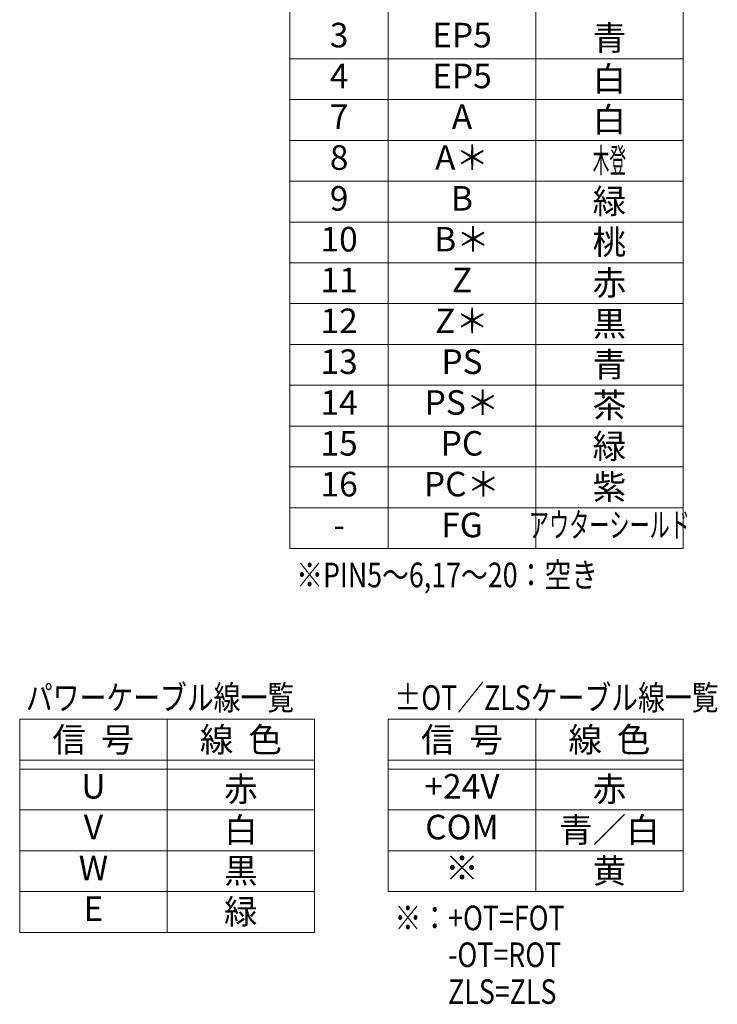
# Model space of a CAD drawing. Extents: x 2927 to 4485, y -5337 to -3268.
# Drawn here: x 3287 to 3514, y -3863 to -3542 of the extents above; entities that cross this region are included whole.
import ezdxf
from ezdxf.enums import TextEntityAlignment as Align

# ---------------------------------------------------------------- set-up
doc = ezdxf.new("R2010")
doc.units = 0
doc.header["$MEASUREMENT"] = 0
doc.layers.add('細線', color=6, linetype='CONTINUOUS', lineweight=13)
doc.styles.add('MSｺﾞｼｯｸ-0', font='MS Gothic.ttf')
doc.styles.get("Standard").update_dxf_attribs({"font": 'MS Gothic.ttf'})

msp = doc.modelspace()

# ---------------------------------------------------------------- linework, layer by layer
at = {"layer": '細線'}
for p, q in [((3374.58750463, -3714.39176657), (3374.58750463, -3498.68020582)), ((3406.58750463, -3498.68020582), (3406.58750463, -3714.39176657)), ((3454.58750463, -3498.68020582), (3454.58750463, -3714.39176657)), ((3502.58750463, -3714.39176657), (3502.58750463, -3498.68020582)), ((3502.58750463, -3554.82431067), (3374.58750463, -3554.82431067)), ((3502.58750463, -3568.12159866), (3374.58750463, -3568.12159866)), ((3502.58750463, -3581.41888665), (3374.58750463, -3581.41888665)), ((3502.58750463, -3594.71617464), (3374.58750463, -3594.71617464)), ((3502.58750463, -3608.01346264), (3374.58750463, -3608.01346264)), ((3502.58750463, -3621.31075063), (3374.58750463, -3621.31075063)), ((3502.58750463, -3634.60803862), (3374.58750463, -3634.60803862)), ((3502.58750463, -3647.90532661), (3374.58750463, -3647.90532661)), ((3502.58750463, -3661.2026146), (3374.58750463, -3661.2026146)), ((3502.58750463, -3674.49990259), (3374.58750463, -3674.49990259)), ((3502.58750463, -3687.79719059), (3374.58750463, -3687.79719059)), ((3502.58750463, -3701.09447858), (3374.58750463, -3701.09447858)), ((3502.58750463, -3714.39176657), (3374.58750463, -3714.39176657)), ((3382.58750463, -3769.9620182), (3286.58750463, -3769.9620182)), ((3286.58750463, -3769.9620182), (3286.58750463, -3839.40341104)), ((3334.58750463, -3769.9620182), (3334.58750463, -3839.40341104)), ((3382.58750463, -3769.9620182), (3382.58750463, -3839.40341104)), ((3502.58750463, -3769.9620182), (3406.58750463, -3769.9620182)), ((3406.58750463, -3769.9620182), (3406.58750463, -3826.10612305)), ((3454.58750463, -3769.9620182), (3454.58750463, -3826.10612305)), ((3502.58750463, -3769.9620182), (3502.58750463, -3826.10612305)), ((3382.58750463, -3783.25930619), (3286.58750463, -3783.25930619)), ((3502.58750463, -3783.25930619), (3406.58750463, -3783.25930619)), ((3382.58750463, -3786.21425908), (3286.58750463, -3786.21425908)), ((3502.58750463, -3786.21425908), (3406.58750463, -3786.21425908)), ((3382.58750463, -3799.51154707), (3286.58750463, -3799.51154707)), ((3502.58750463, -3799.51154707), (3406.58750463, -3799.51154707)), ((3382.58750463, -3812.80883506), (3286.58750463, -3812.80883506)), ((3502.58750463, -3812.80883506), (3406.58750463, -3812.80883506)), ((3382.58750463, -3826.10612305), (3286.58750463, -3826.10612305)), ((3502.58750463, -3826.10612305), (3406.58750463, -3826.10612305)), ((3382.58750463, -3839.40341104), (3286.58750463, -3839.40341104))]:
    msp.add_line(p, q, dxfattribs=at)

# ---------------------------------------------------------------- texts
for s, p in [('3', (3390.58750463, -3548.15790353)), ('EP5', (3430.58750463, -3548.15790353)), ('4', (3390.58750463, -3561.45519152)), ('EP5', (3430.58750463, -3561.45519152)), ('7', (3390.58750463, -3574.75247951)), ('A', (3430.58750463, -3574.75247951)), ('8', (3390.58750463, -3588.0497675)), ('A＊', (3430.58750463, -3588.0497675)), ('9', (3390.58750463, -3601.34705549)), ('B', (3430.58750463, -3601.34705549)), ('10', (3390.58750463, -3614.64434349)), ('B＊', (3430.58750463, -3614.64434349)), ('11', (3390.58750463, -3627.94163148)), ('Z', (3430.58750463, -3627.94163148)), ('12', (3390.58750463, -3641.23891947)), ('Z＊', (3430.58750463, -3641.23891947)), ('13', (3390.58750463, -3654.53620746)), ('PS', (3430.58750463, -3654.53620746)), ('PS＊', (3430.58750463, -3667.83349545)), ('14', (3390.58750463, -3667.83349545)), ('15', (3390.58750463, -3681.13078344)), ('PC', (3430.58750463, -3681.13078344)), ('16', (3390.58750463, -3694.42807144)), ('PC＊', (3430.58750463, -3694.42807144)), ('FG', (3430.58750463, -3707.72535943)), ('-', (3390.58750463, -3707.72535943)), ('+24V', (3430.58750463, -3792.84513993)), ('U', (3310.58750463, -3792.84513993)), ('V', (3310.58750463, -3806.14242792)), ('COM', (3430.58750463, -3806.14242792)), ('W', (3310.58750463, -3819.43971591)), ('※', (3430.58750463, -3819.43971591)), ('E', (3310.58750463, -3832.7370039))]:
    msp.add_text(s, height=8, dxfattribs=at).set_placement(p, align=Align.MIDDLE)
for s, p in [('青', (3478.58750463, -3548.05862724)), ('白', (3478.58750463, -3561.35591523)), ('白', (3478.58750463, -3574.65320322)), ('緑', (3478.58750463, -3601.2477792)), ('桃', (3478.58750463, -3614.54506719)), ('赤', (3478.58750463, -3627.84235519)), ('黒', (3478.58750463, -3641.13964318)), ('青', (3478.58750463, -3654.43693117)), ('茶', (3478.58750463, -3667.73421916)), ('緑', (3478.58750463, -3681.03150715)), ('紫', (3478.58750463, -3694.32879514)), ('信  号', (3310.58750463, -3776.63719663)), ('線  色', (3358.58750463, -3776.63719663)), ('信  号', (3430.58750463, -3776.63719663)), ('線  色', (3478.58750463, -3776.63719663)), ('赤', (3358.58750463, -3792.74586363)), ('赤', (3478.58750463, -3792.74586363)), ('白', (3358.58750463, -3806.04315163)), ('青／白', (3478.58750463, -3806.04315163)), ('黒', (3358.58750463, -3819.34043962)), ('黄', (3478.58750463, -3819.34043962)), ('緑', (3358.58750463, -3832.63772761))]:
    msp.add_text(s, height=8, dxfattribs=at).set_placement(p, align=Align.MIDDLE_CENTER)
at = {"layer": '細線', "width": 0.5}
msp.add_text('木登', height=8, dxfattribs=at).set_placement((3478.58750463, -3587.95049121), align=Align.MIDDLE_CENTER)
at = {"layer": '細線', "width": 0.6}
msp.add_text('アウターシールド', height=8, dxfattribs=at).set_placement((3478.58750463, -3707.72535943), align=Align.MIDDLE)
at = {"layer": '細線', "style": 'MSｺﾞｼｯｸ-0', "width": 0.8}
for s, p in [('※PIN5～6,17～20：空き', (3376.59906743, -3726.97807518)), ('パワーケーブル線一覧', (3288.59906743, -3766.94629749)), ('±OT／ZLSケーブル線一覧', (3408.59906743, -3766.94629749)), ('※：+OT=FOT', (3408.59906743, -3838.69243167)), ('\u3000\u3000-OT=ROT', (3408.59906743, -3850.69243167)), ('\u3000\u3000ZLS=ZLS', (3408.59906743, -3862.69243167))]:
    msp.add_text(s, height=8, dxfattribs=at).set_placement(p)

doc.saveas('drawing.dxf')
